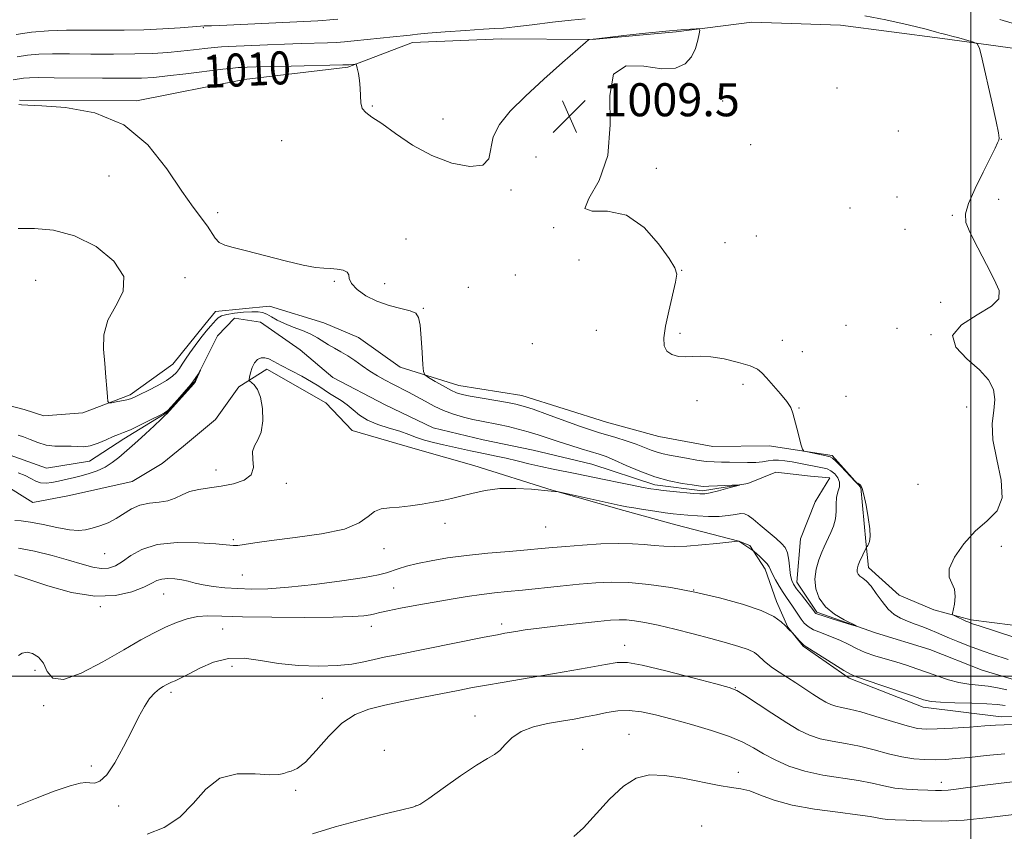
# Model space of a CAD drawing. Extents: x 2144800 to 2147700, y 319800 to 322700.
# Drawn here: x 2145770 to 2146008, y 321462 to 321659 of the extents above; entities that cross this region are included whole.
import ezdxf
from ezdxf.enums import TextEntityAlignment as Align

# ---------------------------------------------------------------- set-up
doc = ezdxf.new("R2010")
doc.units = 0
doc.header["$MEASUREMENT"] = 0
doc.linetypes.add('rvrstm', pattern=[117.1, 50, -3.9, 0.5, -3.9, 0.5, -3.9, 0.5, -3.9, 50])
for name, color, linetype, lineweight in [('DTM HARD BREAKLINE', 7, 'Continuous', 0), ('DTM SPOT ELEVATION', 2, 'Continuous', 13), ('GRID LINE', 7, 'Continuous', 0), ('INDEX CONTOUR', 41, 'Continuous', 13), ('INDEX CONTOUR LABEL', 244, 'Continuous', 0), ('INTERMEDIATE CONTOUR', 44, 'Continuous', 0), ('SPOT ELEVATION', 7, 'Continuous', 0), ('STREAM - RIVER SINGLE LINE', 142, 'rvrstm', 0)]:
    doc.layers.add(name, color=color, linetype=linetype, lineweight=lineweight)
doc.styles.add('Style-ITALICS', font='ITALICS.shx')

# ---------------------------------------------------------------- blocks, each defined once
blk = doc.blocks.new('SPOT')
at = {"layer": 'SPOT ELEVATION'}
for p, q in [((-3.91, -3.91), (3.82, 3.81)), ((-1.65, 3.77), (1.72, -3.93))]:
    blk.add_line(p, q, dxfattribs=at)

msp = doc.modelspace()

# ---------------------------------------------------------------- linework, layer by layer
at = {"layer": 'DTM HARD BREAKLINE'}
for points in [[(2145769.6, 321639.54, 1008.08), (2145797.9, 321639.45, 1008.18), (2145824.02, 321644.56, 1008.86), (2145849.13, 321647.57, 1009.8), (2145864.76, 321653.57, 1011.32), (2145886.23, 321654.42, 1011.11), (2145908.24, 321654.24, 1009.96), (2145928.65, 321656.12, 1009.8), (2145946.96, 321658.5, 1010.43), (2145968.45, 321657.78, 1010.96), (2145993.13, 321654.48, 1011.64), (2146013.61, 321651.65, 1012.48), (2146036.74, 321647.29, 1013), (2146061.49, 321639.28, 1013.84), (2146071.56, 321631.58, 1014.47), (2146084.3, 321621.29, 1014.63), (2146099.59, 321615.24, 1015.04), (2146109.56, 321614.34, 1015.41), (2146131.61, 321611.54, 1015.52), (2146149, 321604.99, 1015.46), (2146171.62, 321599.05, 1016.09), (2146188.26, 321594.34, 1017.73)], [(2146015.23, 321511.76, 1013.32), (2146000, 321513.63, 1012.27), (2145991.06, 321516.11, 1011.74), (2145982.62, 321519.65, 1011.69), (2145975.18, 321526.35, 1010.54), (2145974.56, 321532.63, 1009.86), (2145973.31, 321545.71, 1009.96), (2145966.38, 321553.46, 1010.22), (2145951.15, 321555.85, 1009.75), (2145937.52, 321555.64, 1009.33), (2145924.39, 321558.06, 1009.28), (2145911.76, 321561.54, 1009.18), (2145891.22, 321568.04, 1008.81), (2145875.99, 321570.42, 1008.76), (2145861.77, 321574.92, 1007.5), (2145851.7, 321582.1, 1007.34), (2145843.27, 321585.64, 1007.24), (2145830.1, 321589.63, 1007.18), (2145817.02, 321588.39, 1006.98), (2145814.45, 321585.2, 1006.77), (2145806.74, 321575.65, 1006.92), (2145796.37, 321568.16, 1006.29), (2145784.91, 321563.79, 1005.67), (2145775.49, 321563.12, 1005.04), (2145770.75, 321564.62, 1005.35), (2145759.17, 321567.59, 1004.83)], [(2146022.54, 321490.4, 1013.26), (2146007.35, 321490.16, 1013.47), (2145988.45, 321492.5, 1012.53), (2145970.52, 321499.56, 1012.27), (2145959.4, 321507.25, 1012.11), (2145955.66, 321511.91, 1011.95), (2145952.95, 321518.15, 1011.48), (2145950.21, 321525.97, 1010.48), (2145946.45, 321531.68, 1009.86), (2145943.82, 321532.69, 1010.01), (2145928.56, 321536.65, 1008.97), (2145915.93, 321540.12, 1008.39), (2145898.56, 321545.1, 1007.97), (2145879.6, 321551.09, 1007.55), (2145865.39, 321555.07, 1007.13), (2145850.13, 321559.55, 1006.92), (2145843.74, 321566.27, 1007.03), (2145829.47, 321574.43, 1006.71), (2145822.72, 321570.14, 1005.61), (2145817.08, 321562.19, 1005.72), (2145809.31, 321555.78, 1005.77), (2145804.14, 321551.51, 1005.09), (2145796.87, 321547.21, 1004.93), (2145781.72, 321543.83, 1004.72), (2145772.84, 321542.13, 1004.67), (2145765.43, 321546.73, 1004.88)]]:
    msp.add_polyline3d(points, dxfattribs=at)
at = {"layer": 'DTM SPOT ELEVATION'}
for p in [(2145814.1, 321657.18, 1013.86), (2145967.59, 321642.51, 1010.69), (2145939.92, 321639.37, 1010.31), (2145855.05, 321638.18, 1010.16), (2145872.19, 321635.01, 1010.89), (2145982.4, 321632.13, 1011.5), (2145833.07, 321629.8, 1009.06), (2146007.39, 321630.11, 1012.01), (2145946.67, 321628.8, 1010.92), (2145894.69, 321625.78, 1008.97), (2145923.79, 321623.06, 1010.42), (2145791.23, 321621.18, 1006.77), (2145888.61, 321617.85, 1009.73), (2145982.11, 321616.13, 1011.67), (2146006.74, 321615.58, 1012.24), (2145970.7, 321613.48, 1010.88), (2145817.6, 321612.3, 1008.49), (2145995.49, 321611.67, 1011.93), (2145898.93, 321608.67, 1009.95), (2145984.08, 321608.3, 1011.56), (2145863.18, 321605.94, 1008.33), (2145948.07, 321606.64, 1010.57), (2145940.42, 321605.06, 1010.35), (2145905.08, 321600.86, 1009.21), (2145929.98, 321598.38, 1010.04), (2145773.47, 321595.94, 1005.19), (2145809.64, 321596.58, 1006.32), (2145889.65, 321597.19, 1009.09), (2145845.82, 321595.71, 1007.89), (2145858, 321595.13, 1008.39), (2145878.3, 321594.19, 1008.11), (2145867.37, 321589.14, 1008.08), (2145992.72, 321590.56, 1011.38), (2145969.75, 321585.04, 1010.68), (2145982.07, 321584.29, 1011.24), (2145909.31, 321583.85, 1009.03), (2145929.54, 321583.09, 1010.25), (2145990.35, 321582.8, 1012), (2145893.8, 321580.57, 1009.14), (2145954.32, 321581.37, 1010.58), (2145959.15, 321578.66, 1010.8), (2145944.82, 321570.69, 1009.62), (2145969.79, 321567.81, 1011.02), (2145933.63, 321566.73, 1009.58), (2145958.4, 321564.96, 1010.06), (2145998.98, 321565.27, 1011.9), (2145817.17, 321549.95, 1005.43), (2145834.19, 321546.76, 1006.34), (2145987.18, 321546.52, 1011.06), (2145872.63, 321537.01, 1008.36), (2145897.05, 321536.17, 1008.92), (2145821.39, 321533.1, 1007.74), (2145790.24, 321529.72, 1006.92), (2145857.88, 321530.95, 1008.58), (2146007.34, 321531.51, 1012.45), (2145823.53, 321524.52, 1008.98), (2145804.53, 321519.94, 1010.86), (2145860.19, 321521.38, 1011), (2145932.84, 321520.88, 1011.99), (2145789.13, 321516.89, 1010.13), (2145886.38, 321512.64, 1013.6), (2145818.82, 321511.47, 1012.84), (2145854.78, 321512.09, 1012.6), (2145916.14, 321507.5, 1015.36), (2145773.31, 321501.41, 1012.39), (2145821.06, 321502.37, 1014.74), (2145806.25, 321496.07, 1014.35), (2145942.98, 321497.27, 1015.94), (2145842.91, 321494.68, 1015.05), (2145775.45, 321492.9, 1012.26), (2145879.87, 321490.35, 1017.21), (2145917.19, 321485.91, 1019.15), (2145857.94, 321482.03, 1017.92), (2145906, 321482.27, 1019.3), (2145786.95, 321478.22, 1013.59), (2145943.65, 321476.76, 1019.47), (2145836.46, 321472.34, 1016.24), (2145992.82, 321474.26, 1017.47), (2145793.59, 321468.59, 1014.45), (2145865.6, 321468.67, 1017.96), (2145934.8, 321463.75, 1021.23)]:
    msp.add_point(p, dxfattribs=at)
at = {"layer": 'GRID LINE', "flags": 128}
for points in [[(2146000, 322500), (2146000, 320000)], [(2145000, 321500), (2147500, 321500)]]:
    msp.add_lwpolyline(points, dxfattribs=at)
at = {"layer": 'INDEX CONTOUR', "flags": 128}
for points, elevation in [([(2145768.064, 321644.54), (2145770.548, 321644.892), (2145771.991, 321645), (2145774.228, 321645.037), (2145777.943, 321645.017), (2145789.723, 321644.898), (2145795.281, 321644.875), (2145799.153, 321644.929), (2145802.127, 321645.107), (2145805.432, 321645.454), (2145809.898, 321645.981), (2145818.82, 321647.058), (2145821.258, 321647.337), (2145822.533, 321647.452), (2145823.441, 321647.502), (2145824.722, 321647.559), (2145826.89, 321647.638), (2145830.4, 321647.736), (2145835.406, 321647.847), (2145847.894, 321648.096), (2145848.977, 321648.13), (2145849.417, 321648.165), (2145850.844, 321648.321), (2145851.093, 321648.311), (2145851.235, 321648.061), (2145851.392, 321647.358), (2145851.647, 321646.065), (2145851.927, 321644.349), (2145852.119, 321642.456), (2145852.169, 321640.61), (2145852.251, 321638.95), (2145852.599, 321637.593), (2145853.434, 321636.56), (2145854.949, 321635.48), (2145857.326, 321633.885), (2145860.672, 321631.484), (2145864.803, 321628.7), (2145869.464, 321626.137), (2145874.311, 321624.323), (2145878.676, 321623.501), (2145881.805, 321623.836), (2145883.244, 321625.396), (2145884.314, 321630.723), (2145885.843, 321633.709), (2145888.452, 321636.909), (2145892.094, 321640.539), (2145896.57, 321644.658), (2145901.078, 321648.663), (2145906.646, 321653.522), (2145907.405, 321654.16), (2145907.593, 321654.262), (2145909.332, 321654.473), (2145915.971, 321655.237), (2145921.197, 321655.816), (2145926.118, 321656.323), (2145929.734, 321656.636), (2145932.082, 321656.785), (2145933.464, 321656.842), (2145934.158, 321656.82), (2145934.357, 321656.513), (2145934.231, 321655.655), (2145933.901, 321654.092), (2145933.297, 321652.107), (2145932.304, 321650.089), (2145930.776, 321648.408), (2145928.482, 321647.343), (2145925.165, 321647.15), (2145920.828, 321647.774), (2145916.5, 321647.9), (2145913.469, 321645.903), (2145912.543, 321640.722), (2145912.616, 321633.559), (2145912.102, 321626.187), (2145909.982, 321620.107), (2145907.507, 321615.765), (2145906.493, 321613.334), (2145908.246, 321612.71), (2145912.028, 321612.666), (2145916.59, 321611.686), (2145920.846, 321608.749), (2145924.377, 321604.78), (2145926.93, 321601.194), (2145928.332, 321598.979), (2145928.761, 321597.45), (2145928.47, 321595.494), (2145926.81, 321588.476), (2145926.021, 321584.807), (2145925.612, 321582.004), (2145925.693, 321580.047), (2145926.334, 321578.742), (2145927.553, 321577.916), (2145929.151, 321577.479), (2145930.876, 321577.361), (2145932.574, 321577.464), (2145934.501, 321577.57), (2145937.01, 321577.429), (2145940.271, 321576.877), (2145943.708, 321576.053), (2145946.56, 321575.183), (2145948.305, 321574.406), (2145949.384, 321573.531), (2145950.478, 321572.281), (2145953.886, 321568.456), (2145955.437, 321566.57), (2145956.38, 321565.101), (2145956.895, 321563.776), (2145957.823, 321560.077), (2145958.875, 321556.015), (2145959.182, 321554.996), (2145959.575, 321554.563), (2145960.39, 321554.346), (2145964.99, 321553.407), (2145965.883, 321553.195), (2145966.498, 321552.855), (2145967.287, 321552.106), (2145968.555, 321550.792), (2145971.958, 321547.208), (2145972.254, 321546.923), (2145972.399, 321546.843), (2145972.599, 321546.762), (2145972.857, 321546.639), (2145973.128, 321546.47), (2145973.385, 321546.188), (2145973.678, 321545.477), (2145974.078, 321543.959), (2145974.613, 321541.437), (2145975.151, 321538.452), (2145975.52, 321535.73), (2145975.598, 321533.832), (2145975.461, 321532.677), (2145975.238, 321532.023), (2145975.035, 321531.653), (2145974.877, 321531.466), (2145974.7, 321531.327), (2145974.6, 321531.14), (2145973.054, 321527.733), (2145972.713, 321526.92), (2145972.504, 321526.29), (2145972.422, 321525.754), (2145972.472, 321525.242), (2145972.691, 321524.741), (2145973.123, 321524.252), (2145973.801, 321523.74), (2145974.71, 321523.011), (2145975.82, 321521.833), (2145977.096, 321520.085), (2145978.49, 321518.089), (2145979.939, 321516.281), (2145981.409, 321514.984), (2145982.948, 321514.088), (2145984.624, 321513.372), (2145986.469, 321512.659), (2145988.357, 321511.943), (2145990.125, 321511.258), (2145991.675, 321510.621), (2145994.848, 321509.261), (2145996.858, 321508.421), (2145999.059, 321507.531), (2146001.234, 321506.69), (2146003.225, 321505.971), (2146005.111, 321505.33), (2146009.064, 321504.044)], 1010), ([(2146008.685, 321496.694), (2146006.47, 321497.178), (2146004.17, 321497.595), (2146001.848, 321497.86), (2145999.493, 321498.097), (2145997.077, 321498.479), (2145994.58, 321499.134), (2145992.032, 321499.989), (2145989.469, 321500.922), (2145986.921, 321501.829), (2145984.378, 321502.682), (2145981.817, 321503.469), (2145979.243, 321504.197), (2145976.737, 321504.93), (2145974.404, 321505.753), (2145972.299, 321506.717), (2145970.296, 321507.753), (2145968.225, 321508.762), (2145965.986, 321509.67), (2145963.789, 321510.493), (2145961.921, 321511.274), (2145960.586, 321512.055), (2145959.66, 321512.879), (2145958.935, 321513.79), (2145958.24, 321514.814), (2145956.837, 321516.963), (2145955.362, 321519.045), (2145954.511, 321520.302), (2145953.563, 321521.819), (2145952.646, 321523.397), (2145951.926, 321524.771), (2145951.156, 321526.504), (2145950.649, 321527.247), (2145949.799, 321528.146), (2145948.807, 321529.069), (2145947.476, 321530.232), (2145947.161, 321530.479), (2145943.783, 321532.721), (2145943.695, 321532.726), (2145943.595, 321532.719), (2145938.492, 321532.181), (2145934.839, 321531.832), (2145931.207, 321531.555), (2145928.19, 321531.442), (2145925.664, 321531.485), (2145923.328, 321531.653), (2145920.888, 321531.899), (2145918.072, 321532.12), (2145914.61, 321532.203), (2145910.393, 321532.068), (2145905.94, 321531.785), (2145901.929, 321531.462), (2145898.786, 321531.18), (2145895.946, 321530.915), (2145892.589, 321530.616), (2145888.146, 321530.247), (2145883.022, 321529.795), (2145877.871, 321529.262), (2145873.24, 321528.654), (2145869.262, 321527.995), (2145865.963, 321527.32), (2145863.347, 321526.657), (2145861.322, 321526.036), (2145858.442, 321525.017), (2145856.535, 321524.533), (2145853.118, 321523.917), (2145847.638, 321523.109), (2145841.06, 321522.258), (2145834.735, 321521.572), (2145829.702, 321521.205), (2145825.773, 321521.119), (2145822.45, 321521.223), (2145819.344, 321521.441), (2145816.497, 321521.748), (2145814.058, 321522.13), (2145812.111, 321522.567), (2145810.472, 321523.002), (2145808.892, 321523.367), (2145807.196, 321523.604), (2145805.513, 321523.672), (2145804.044, 321523.537), (2145802.872, 321523.165), (2145801.598, 321522.528), (2145799.706, 321521.601), (2145796.778, 321520.452), (2145792.796, 321519.529), (2145787.844, 321519.375), (2145782.139, 321520.33), (2145776.437, 321521.935), (2145771.628, 321523.53), (2145768.374, 321524.592)], 1010), ([(2146010.432, 321466.529), (2146004.46, 321465.738), (2145998.382, 321465.14), (2145992.82, 321464.912), (2145988.064, 321464.953), (2145984.316, 321465.094), (2145981.685, 321465.202), (2145979.903, 321465.298), (2145978.608, 321465.437), (2145975.581, 321466.005), (2145972.508, 321466.455), (2145967.759, 321467.033), (2145962.129, 321467.786), (2145956.702, 321468.773), (2145952.344, 321469.993), (2145949.01, 321471.227), (2145946.428, 321472.198), (2145944.273, 321472.738), (2145941.999, 321473.073), (2145939.005, 321473.539), (2145930.273, 321475.28), (2145925.829, 321475.969), (2145922.146, 321476.078), (2145918.974, 321475.311), (2145915.866, 321473.384), (2145912.511, 321470.215), (2145906.168, 321463.292), (2145903.855, 321461.19)], 1020)]:
    msp.add_lwpolyline(points, dxfattribs=dict(at, elevation=elevation))
at = {"layer": 'INTERMEDIATE CONTOUR', "flags": 128}
for points, elevation in [([(2145768.776, 321655.484), (2145772.523, 321656.041), (2145776.608, 321656.38), (2145780.963, 321656.528), (2145785.51, 321656.56), (2145790.182, 321656.548), (2145794.923, 321656.557), (2145799.681, 321656.65), (2145804.331, 321656.865), (2145808.46, 321657.135), (2145813.388, 321657.503), (2145814.326, 321657.554), (2145816.081, 321657.601), (2145818.065, 321657.676), (2145821.513, 321657.829), (2145841.796, 321658.805), (2145843.072, 321658.884), (2145844.73, 321659.006), (2145846.667, 321659.163)], 1014), ([(2145769.025, 321650.102), (2145771.535, 321650.466), (2145774.299, 321650.69), (2145777.595, 321650.783), (2145781.727, 321650.789), (2145786.827, 321650.754), (2145792.34, 321650.728), (2145797.537, 321650.767), (2145801.865, 321650.907), (2145805.472, 321651.136), (2145808.679, 321651.429), (2145811.721, 321651.754), (2145814.485, 321652.066), (2145816.767, 321652.313), (2145818.506, 321652.465), (2145820.185, 321652.561), (2145829.614, 321652.995), (2145833.796, 321653.16), (2145837.781, 321653.286), (2145844.205, 321653.463), (2145846.372, 321653.558), (2145848.302, 321653.7), (2145850.612, 321653.927), (2145860.088, 321654.935), (2145863.415, 321655.248), (2145864.175, 321655.331), (2145864.803, 321655.43), (2145865.985, 321655.582), (2145868.477, 321655.814), (2145872.689, 321656.137), (2145877.626, 321656.479), (2145881.945, 321656.751), (2145884.738, 321656.901), (2145886.843, 321657.039), (2145889.541, 321657.315), (2145893.711, 321657.823), (2145898.635, 321658.436), (2145903.199, 321658.971), (2145906.548, 321659.299)], 1012), ([(2145974.284, 321660.036), (2145979.424, 321659.017), (2145984.771, 321657.809), (2145989.151, 321656.745), (2145991.706, 321656.081), (2145992.839, 321655.753), (2145993.267, 321655.613), (2145994.246, 321655.395), (2145995.36, 321655.119), (2145997.085, 321654.647), (2146000.631, 321653.635), (2146001.561, 321653.237), (2146002.113, 321652.17), (2146002.757, 321649.517), (2146005.08, 321639.21), (2146006.138, 321634.415), (2146006.707, 321631.632), (2146006.86, 321630.406), (2146006.751, 321629.862), (2146006.48, 321629.203), (2146005.89, 321627.938), (2146004.757, 321625.654), (2146002.991, 321622.158), (2146001.027, 321618.154), (2145999.431, 321614.567), (2145998.67, 321612.019), (2145998.817, 321609.925), (2145999.847, 321607.395), (2146001.649, 321603.832), (2146003.77, 321599.791), (2146005.671, 321596.122), (2146006.828, 321593.442), (2146006.764, 321591.456), (2146005.017, 321589.634), (2146001.513, 321587.547), (2145997.741, 321585.16), (2145995.575, 321582.533), (2145996.321, 321579.743), (2145999.004, 321576.933), (2146002.077, 321574.259), (2146004.278, 321571.823), (2146005.475, 321569.495), (2146005.823, 321567.088), (2146005.546, 321564.408), (2146005.169, 321561.217), (2146005.29, 321557.27), (2146006.245, 321552.498), (2146007.334, 321547.541), (2146007.596, 321543.217), (2146006.337, 321540.083), (2146003.936, 321537.649), (2146001.039, 321535.167), (2145998.253, 321532.109), (2145996.029, 321528.854), (2145994.775, 321526.012), (2145994.72, 321524.001), (2145995.368, 321522.515), (2145996.039, 321521.063), (2145996.216, 321519.302), (2145996.012, 321517.492), (2145995.547, 321515.221), (2145995.646, 321514.849), (2145996.09, 321514.601), (2145998.816, 321513.37), (2145999.525, 321513.065), (2146000.413, 321512.737), (2146001.99, 321512.206), (2146010.366, 321509.475)], 1012), ([(2146007.002, 321659.102), (2146009.984, 321658.215)], 1014), ([(2145769.457, 321638.528), (2145770.036, 321638.417), (2145771.595, 321638.334), (2145775.005, 321638.19), (2145780.758, 321637.788), (2145787.844, 321636.507), (2145794.867, 321633.621), (2145800.703, 321628.752), (2145805.299, 321622.93), (2145808.867, 321617.531), (2145811.606, 321613.615), (2145815.118, 321609.062), (2145817.011, 321606.128), (2145817.954, 321605.123), (2145819.277, 321604.446), (2145821.341, 321603.867), (2145824.527, 321603.096), (2145833.895, 321600.673), (2145838.247, 321599.624), (2145841.27, 321599.059), (2145843.285, 321598.853), (2145844.882, 321598.78), (2145846.5, 321598.647), (2145847.968, 321598.378), (2145848.96, 321597.928), (2145849.305, 321597.256), (2145849.444, 321596.336), (2145849.97, 321595.148), (2145851.34, 321593.71), (2145853.469, 321592.205), (2145856.136, 321590.854), (2145859.084, 321589.825), (2145861.907, 321589.072), (2145864.16, 321588.497), (2145865.533, 321587.935), (2145866.229, 321586.949), (2145866.581, 321585.038), (2145866.859, 321581.95), (2145867.1, 321578.43), (2145867.277, 321575.475), (2145867.419, 321573.8), (2145867.779, 321573.001), (2145868.665, 321572.39), (2145870.255, 321571.45), (2145872.2, 321570.325), (2145874.023, 321569.321), (2145875.421, 321568.666), (2145876.801, 321568.245), (2145878.751, 321567.857), (2145881.627, 321567.353), (2145887.787, 321566.302), (2145889.817, 321565.919), (2145891.582, 321565.458), (2145893.948, 321564.67), (2145897.487, 321563.407), (2145905.248, 321560.605), (2145907.864, 321559.696), (2145909.792, 321559.072), (2145913.991, 321557.811), (2145916.535, 321557.021), (2145918.94, 321556.212), (2145920.926, 321555.454), (2145922.564, 321554.792), (2145924.015, 321554.26), (2145925.438, 321553.873), (2145927.002, 321553.56), (2145931.158, 321552.808), (2145933.606, 321552.384), (2145935.913, 321552.064), (2145937.863, 321551.924), (2145939.636, 321551.897), (2145941.511, 321551.884), (2145945.91, 321551.754), (2145947.947, 321551.777), (2145949.566, 321551.939), (2145950.89, 321552.159), (2145952.123, 321552.324), (2145953.446, 321552.342), (2145954.952, 321552.208), (2145956.71, 321551.944), (2145958.733, 321551.579), (2145964.066, 321550.535), (2145965.163, 321550.228), (2145966.117, 321549.757), (2145967.047, 321549.021), (2145967.814, 321548.076), (2145968.22, 321547.019), (2145968.148, 321545.916), (2145967.804, 321544.711), (2145967.476, 321543.321), (2145967.367, 321541.695), (2145967.34, 321539.917), (2145967.174, 321538.106), (2145966.713, 321536.375), (2145966.071, 321534.811), (2145964.914, 321532.433), (2145964.447, 321531.39), (2145963.896, 321530.054), (2145963.196, 321528.203), (2145962.544, 321525.963), (2145962.208, 321523.549), (2145962.417, 321521.153), (2145963.263, 321518.88), (2145964.804, 321516.822), (2145966.988, 321515.059), (2145969.337, 321513.658), (2145972.266, 321512.185), (2145972.216, 321512.13), (2145971.068, 321512.471), (2145966.369, 321513.918), (2145964.19, 321514.605), (2145962.942, 321515.024), (2145962.439, 321515.231), (2145962.309, 321515.34), (2145961.934, 321515.85), (2145958.938, 321519.714), (2145957.79, 321521.217), (2145957.03, 321522.3), (2145956.596, 321523.233), (2145956.345, 321524.425), (2145955.915, 321528.1), (2145955.573, 321529.868), (2145955.036, 321531.156), (2145954.173, 321532.201), (2145952.846, 321533.379), (2145948.999, 321536.631), (2145947.25, 321538.074), (2145946.06, 321538.98), (2145945.188, 321539.39), (2145944.259, 321539.429), (2145942.959, 321539.229), (2145941.221, 321538.944), (2145939.037, 321538.736), (2145936.464, 321538.723), (2145933.808, 321538.852), (2145931.437, 321539.032), (2145929.582, 321539.195), (2145927.915, 321539.374), (2145925.965, 321539.631), (2145923.435, 321539.999), (2145920.709, 321540.414), (2145918.342, 321540.787), (2145916.662, 321541.069), (2145915.096, 321541.375), (2145912.845, 321541.86), (2145899.831, 321544.727), (2145899.586, 321544.757), (2145899.234, 321544.781), (2145898.347, 321544.858), (2145893.554, 321545.313), (2145889.828, 321545.528), (2145885.928, 321545.474), (2145882.334, 321545.015), (2145879.168, 321544.311), (2145876.459, 321543.593), (2145874.178, 321543.036), (2145872.059, 321542.596), (2145869.776, 321542.175), (2145867.108, 321541.707), (2145864.259, 321541.26), (2145861.537, 321540.938), (2145859.188, 321540.775), (2145857.213, 321540.532), (2145855.553, 321539.902), (2145854.015, 321538.69), (2145851.873, 321537.151), (2145848.274, 321535.649), (2145842.746, 321534.472), (2145836.364, 321533.593), (2145830.589, 321532.908), (2145826.547, 321532.337), (2145824.024, 321531.905), (2145822.471, 321531.664), (2145821.301, 321531.645), (2145817.103, 321532.068), (2145812.825, 321532.341), (2145807.728, 321532.378), (2145802.914, 321531.902), (2145799.24, 321530.749), (2145796.578, 321529.231), (2145794.555, 321527.775), (2145792.828, 321526.738), (2145791.173, 321526.18), (2145789.4, 321526.092), (2145787.316, 321526.449), (2145784.733, 321527.165), (2145781.463, 321528.138), (2145777.454, 321529.247), (2145773.193, 321530.278), (2145769.302, 321530.996)], 1008), ([(2145769.249, 321608.478), (2145773.221, 321608.474), (2145777.855, 321608.055), (2145782.94, 321606.706), (2145788.123, 321604.09), (2145792.461, 321600.603), (2145794.869, 321596.819), (2145794.677, 321593.198), (2145792.904, 321589.726), (2145790.987, 321586.274), (2145790.047, 321582.749), (2145789.947, 321579.208), (2145790.231, 321575.749), (2145790.524, 321572.497), (2145790.748, 321569.711), (2145790.897, 321567.677), (2145791.008, 321566.584), (2145791.262, 321566.217), (2145791.876, 321566.261), (2145792.976, 321566.45), (2145794.313, 321566.694), (2145795.553, 321566.953), (2145796.483, 321567.217), (2145797.401, 321567.603), (2145798.732, 321568.257), (2145800.742, 321569.263), (2145803.06, 321570.471), (2145805.16, 321571.663), (2145806.641, 321572.684), (2145807.619, 321573.598), (2145808.335, 321574.528), (2145809.013, 321575.586), (2145809.795, 321576.848), (2145810.804, 321578.374), (2145812.104, 321580.174), (2145813.519, 321582.024), (2145814.812, 321583.645), (2145815.804, 321584.831), (2145816.543, 321585.659), (2145817.131, 321586.279), (2145817.702, 321586.817), (2145818.49, 321587.288), (2145819.761, 321587.683), (2145821.659, 321587.993), (2145823.845, 321588.207), (2145825.856, 321588.311), (2145827.351, 321588.29), (2145828.472, 321588.105), (2145829.481, 321587.712), (2145830.614, 321587.092), (2145831.999, 321586.311), (2145833.733, 321585.462), (2145835.847, 321584.613), (2145838.091, 321583.768), (2145840.145, 321582.91), (2145841.782, 321582.029), (2145844.441, 321580.287), (2145845.874, 321579.463), (2145847.443, 321578.604), (2145849.102, 321577.622), (2145850.817, 321576.463), (2145852.583, 321575.201), (2145854.401, 321573.951), (2145856.266, 321572.797), (2145858.156, 321571.737), (2145860.04, 321570.745), (2145863.781, 321568.821), (2145865.732, 321567.775), (2145867.799, 321566.625), (2145869.988, 321565.455), (2145872.296, 321564.377), (2145874.7, 321563.483), (2145877.101, 321562.769), (2145879.383, 321562.209), (2145881.475, 321561.767), (2145885.607, 321560.97), (2145887.927, 321560.479), (2145890.373, 321559.902), (2145892.814, 321559.244), (2145895.166, 321558.513), (2145900.081, 321556.861), (2145902.871, 321555.969), (2145905.648, 321555.113), (2145909.941, 321553.809), (2145911.639, 321553.213), (2145913.691, 321552.357), (2145916.482, 321551.096), (2145919.833, 321549.649), (2145923.428, 321548.322), (2145926.948, 321547.357), (2145930.074, 321546.726), (2145932.483, 321546.338), (2145934.016, 321546.11), (2145935.158, 321546.011), (2145936.554, 321546.02), (2145938.637, 321546.112), (2145943.964, 321546.412), (2145943.982, 321546.332), (2145943.002, 321546.053), (2145941.139, 321545.548), (2145938.9, 321544.957), (2145936.895, 321544.462), (2145935.525, 321544.206), (2145934.383, 321544.17), (2145932.854, 321544.294), (2145927.861, 321544.782), (2145925.488, 321545.026), (2145923.841, 321545.215), (2145922.46, 321545.424), (2145920.664, 321545.755), (2145917.981, 321546.276), (2145914.773, 321546.911), (2145911.611, 321547.55), (2145904.183, 321549.097), (2145898.795, 321550.162), (2145895.882, 321550.782), (2145892.944, 321551.469), (2145890.088, 321552.165), (2145887.422, 321552.801), (2145885.026, 321553.323), (2145880.794, 321554.174), (2145878.787, 321554.595), (2145872.232, 321556.039), (2145869.87, 321556.603), (2145867.67, 321557.217), (2145865.735, 321557.883), (2145863.845, 321558.596), (2145861.7, 321559.346), (2145859.117, 321560.133), (2145856.379, 321561.011), (2145853.888, 321562.044), (2145851.934, 321563.259), (2145850.376, 321564.549), (2145848.964, 321565.766), (2145847.506, 321566.805), (2145844.682, 321568.524), (2145842.109, 321570.271), (2145840.331, 321571.362), (2145837.937, 321572.667), (2145832.928, 321575.28), (2145831.202, 321576.234), (2145829.99, 321576.865), (2145829.027, 321577.171), (2145828.107, 321577.145), (2145827.243, 321576.757), (2145826.503, 321575.969), (2145825.94, 321574.806), (2145825.546, 321573.536), (2145825.297, 321572.488), (2145825.188, 321571.89), (2145825.287, 321571.564), (2145826.388, 321570.618), (2145827.238, 321569.486), (2145827.989, 321567.603), (2145828.435, 321564.887), (2145828.494, 321561.848), (2145828.115, 321559.149), (2145827.327, 321557.255), (2145826.476, 321555.847), (2145825.984, 321554.415), (2145826.087, 321552.591), (2145826.242, 321550.598), (2145825.724, 321548.804), (2145824.009, 321547.494), (2145821.413, 321546.62), (2145818.456, 321546.052), (2145815.595, 321545.651), (2145813, 321545.263), (2145810.779, 321544.73), (2145808.965, 321543.959), (2145807.317, 321543.125), (2145805.524, 321542.471), (2145803.371, 321542.145), (2145801.028, 321541.918), (2145798.753, 321541.467), (2145796.741, 321540.565), (2145793.025, 321538.189), (2145791.032, 321537.199), (2145789.028, 321536.43), (2145787.19, 321535.847), (2145785.591, 321535.437), (2145783.897, 321535.278), (2145781.668, 321535.468), (2145778.649, 321536.043), (2145775.299, 321536.774), (2145772.262, 321537.37), (2145770.018, 321537.634), (2145768.416, 321537.744)], 1006), ([(2145769.294, 321558.426), (2145770.548, 321558.026), (2145772.128, 321557.359), (2145773.982, 321556.602), (2145776.024, 321556.012), (2145778.156, 321555.768), (2145780.233, 321555.748), (2145782.102, 321555.754), (2145783.674, 321555.656), (2145785.132, 321555.608), (2145786.725, 321555.83), (2145788.609, 321556.463), (2145790.565, 321557.305), (2145792.28, 321558.076), (2145793.573, 321558.59), (2145794.793, 321559.043), (2145796.425, 321559.728), (2145798.761, 321560.831), (2145801.329, 321562.098), (2145803.465, 321563.173), (2145804.718, 321563.829), (2145805.48, 321564.387), (2145806.353, 321565.297), (2145807.77, 321566.866), (2145809.477, 321568.807), (2145811.048, 321570.689), (2145812.151, 321572.157), (2145812.821, 321573.19), (2145813.366, 321574.166), (2145813.38, 321574.162), (2145812.402, 321571.808), (2145812.187, 321571.375), (2145811.815, 321570.888), (2145811.009, 321569.979), (2145805.26, 321563.613), (2145804.873, 321563.219), (2145803.902, 321562.286), (2145802.188, 321560.676), (2145800.122, 321558.757), (2145798.229, 321557.022), (2145796.889, 321555.827), (2145793.62, 321553.034), (2145792.06, 321551.818), (2145790.3, 321550.681), (2145788.413, 321549.786), (2145786.461, 321549.1), (2145784.502, 321548.552), (2145782.588, 321548.077), (2145780.754, 321547.654), (2145779.031, 321547.271), (2145777.444, 321546.94), (2145776.001, 321546.758), (2145774.706, 321546.846), (2145773.533, 321547.277), (2145772.34, 321547.935), (2145770.954, 321548.656), (2145769.262, 321549.306)], 1004), ([(2146008.282, 321492.926), (2146006.402, 321493.141), (2146003.875, 321493.338), (2146000.221, 321493.483), (2145996.143, 321493.598), (2145992.634, 321493.721), (2145990.345, 321493.912), (2145988.538, 321494.325), (2145986.13, 321495.134), (2145978.154, 321497.877), (2145972.278, 321499.883), (2145970.843, 321500.494), (2145969.247, 321501.407), (2145966.814, 321502.919), (2145960.26, 321507.054), (2145959.57, 321507.518), (2145959.107, 321507.939), (2145958.502, 321508.581), (2145956.78, 321510.498), (2145955.818, 321511.444), (2145955.103, 321512.179), (2145954.051, 321513.197), (2145952.257, 321514.459), (2145949.24, 321515.905), (2145944.714, 321517.463), (2145939.139, 321519.004), (2145933.165, 321520.384), (2145927.36, 321521.48), (2145921.977, 321522.258), (2145917.188, 321522.7), (2145913.054, 321522.808), (2145909.198, 321522.645), (2145905.131, 321522.29), (2145900.535, 321521.824), (2145891.412, 321520.88), (2145887.797, 321520.532), (2145884.647, 321520.217), (2145881.503, 321519.838), (2145877.998, 321519.319), (2145874.135, 321518.678), (2145870.007, 321517.955), (2145865.776, 321517.196), (2145861.871, 321516.474), (2145858.791, 321515.87), (2145856.849, 321515.438), (2145855.637, 321515.135), (2145854.563, 321514.892), (2145853.012, 321514.655), (2145850.265, 321514.446), (2145845.582, 321514.303), (2145838.631, 321514.252), (2145830.734, 321514.292), (2145823.623, 321514.409), (2145818.598, 321514.568), (2145815.231, 321514.634), (2145812.662, 321514.451), (2145810.169, 321513.899), (2145807.608, 321513.017), (2145804.974, 321511.883), (2145802.196, 321510.528), (2145798.95, 321508.784), (2145794.846, 321506.438), (2145789.744, 321503.48), (2145784.497, 321500.72), (2145780.206, 321499.176), (2145777.65, 321499.536), (2145776.317, 321501.174), (2145775.377, 321503.137), (2145774.172, 321504.632), (2145772.767, 321505.524), (2145771.402, 321505.838), (2145770.265, 321505.625), (2145769.335, 321505.023)], 1012), ([(2146010.443, 321488.31), (2146008.041, 321488.269), (2146005.963, 321488.148), (2146003.355, 321487.953), (2145999.663, 321487.703), (2145995.511, 321487.448), (2145991.817, 321487.248), (2145989.2, 321487.179), (2145987.073, 321487.369), (2145984.547, 321487.961), (2145981.018, 321489.014), (2145977.01, 321490.263), (2145973.33, 321491.36), (2145970.597, 321492.049), (2145968.685, 321492.443), (2145967.277, 321492.747), (2145966.078, 321493.145), (2145964.873, 321493.728), (2145963.464, 321494.563), (2145961.713, 321495.687), (2145957.586, 321498.388), (2145953.582, 321500.952), (2145951.98, 321502.028), (2145950.784, 321502.924), (2145949.904, 321503.685), (2145948.505, 321505.041), (2145947.558, 321505.724), (2145946.069, 321506.444), (2145943.805, 321507.227), (2145940.773, 321508.105), (2145937.033, 321509.119), (2145932.725, 321510.267), (2145928.296, 321511.413), (2145924.269, 321512.388), (2145921.048, 321513.062), (2145918.547, 321513.461), (2145916.564, 321513.652), (2145914.814, 321513.687), (2145912.716, 321513.563), (2145909.613, 321513.259), (2145905.131, 321512.779), (2145900.043, 321512.21), (2145895.407, 321511.658), (2145892.039, 321511.21), (2145889.799, 321510.868), (2145887.089, 321510.4), (2145885.333, 321510.072), (2145882.132, 321509.446), (2145860.946, 321505.214), (2145857.935, 321504.6), (2145855.474, 321504.057), (2145852.978, 321503.48), (2145850.09, 321502.942), (2145846.511, 321502.567), (2145842.078, 321502.457), (2145837.18, 321502.636), (2145832.34, 321503.114), (2145827.967, 321503.819), (2145823.991, 321504.375), (2145820.23, 321504.326), (2145816.574, 321503.383), (2145813.232, 321501.924), (2145810.487, 321500.489), (2145808.538, 321499.503), (2145807.246, 321498.912), (2145806.384, 321498.549), (2145805.737, 321498.257), (2145805.134, 321497.944), (2145804.415, 321497.532), (2145803.461, 321496.932), (2145802.324, 321496.014), (2145801.093, 321494.634), (2145799.827, 321492.667), (2145798.432, 321490.057), (2145796.775, 321486.761), (2145794.794, 321482.878), (2145792.681, 321479.061), (2145790.696, 321476.099), (2145789.043, 321474.557), (2145787.715, 321474.105), (2145786.642, 321474.181), (2145785.67, 321474.28), (2145784.275, 321474.112), (2145781.841, 321473.439), (2145778.008, 321472.118), (2145773.436, 321470.392), (2145769.043, 321468.6)], 1014), ([(2146008.243, 321481.238), (2146003.741, 321480.776), (2145999.645, 321480.341), (2145996.38, 321480.039), (2145993.734, 321479.864), (2145991.338, 321479.786), (2145988.87, 321479.795), (2145986.205, 321479.977), (2145983.265, 321480.437), (2145980.013, 321481.228), (2145976.56, 321482.177), (2145973.056, 321483.058), (2145969.643, 321483.714), (2145966.433, 321484.258), (2145963.528, 321484.871), (2145960.946, 321485.727), (2145958.367, 321486.97), (2145955.384, 321488.735), (2145951.784, 321491.043), (2145945.177, 321495.415), (2145943.315, 321496.562), (2145941.475, 321497.285), (2145938.217, 321498.168), (2145932.653, 321499.607), (2145926.088, 321501.272), (2145920.377, 321502.646), (2145916.801, 321503.326), (2145914.361, 321503.355), (2145911.488, 321502.886), (2145907.031, 321502.075), (2145901.506, 321501.091), (2145895.852, 321500.106), (2145886.482, 321498.521), (2145882.689, 321497.866), (2145879.271, 321497.237), (2145875.85, 321496.576), (2145867.455, 321494.932), (2145862.621, 321493.968), (2145858.061, 321493.011), (2145854.194, 321492.053), (2145850.844, 321490.737), (2145847.683, 321488.616), (2145844.49, 321485.474), (2145841.442, 321482.014), (2145838.821, 321479.17), (2145836.835, 321477.621), (2145835.408, 321477.028), (2145834.395, 321476.796), (2145833.567, 321476.472), (2145832.374, 321476.16), (2145830.187, 321476.103), (2145826.627, 321476.375), (2145822.316, 321476.364), (2145818.126, 321475.284), (2145814.689, 321472.651), (2145811.656, 321469.162), (2145808.442, 321465.818), (2145804.623, 321463.391), (2145800.471, 321461.745)], 1016), ([(2146012.166, 321474.647), (2146007.309, 321474.081), (2146002.714, 321473.506), (2145996.44, 321472.658), (2145994.463, 321472.425), (2145992.908, 321472.325), (2145991.412, 321472.323), (2145989.589, 321472.372), (2145987.172, 321472.448), (2145984.38, 321472.607), (2145981.545, 321472.924), (2145978.877, 321473.444), (2145976.093, 321474.09), (2145972.782, 321474.757), (2145964.182, 321476.074), (2145959.779, 321476.995), (2145955.907, 321478.248), (2145952.599, 321479.716), (2145949.792, 321481.23), (2145947.34, 321482.66), (2145944.765, 321484.038), (2145941.508, 321485.433), (2145937.217, 321486.886), (2145932.372, 321488.317), (2145927.66, 321489.614), (2145923.621, 321490.672), (2145920.203, 321491.406), (2145917.21, 321491.736), (2145914.461, 321491.627), (2145911.852, 321491.213), (2145909.297, 321490.673), (2145906.7, 321490.149), (2145903.935, 321489.641), (2145900.866, 321489.113), (2145897.452, 321488.512), (2145894.039, 321487.718), (2145891.063, 321486.593), (2145888.845, 321485.081), (2145887.228, 321483.449), (2145885.932, 321482.047), (2145884.645, 321481.067), (2145882.913, 321480.064), (2145880.247, 321478.446), (2145876.413, 321475.85), (2145872.211, 321472.884), (2145868.698, 321470.389), (2145866.537, 321468.965), (2145864.806, 321468.242), (2145862.192, 321467.605), (2145857.757, 321466.566), (2145852.062, 321465.155), (2145846.048, 321463.528), (2145840.538, 321461.844)], 1018)]:
    msp.add_lwpolyline(points, dxfattribs=dict(at, elevation=elevation))
at = {"layer": 'STREAM - RIVER SINGLE LINE'}
msp.add_polyline3d([(2146012.72, 321498.46, 1008.51), (2146002.72, 321501.45, 1008.41), (2145990.07, 321506.49, 1008.36), (2145976.91, 321510.49, 1008.09), (2145962.68, 321515.51, 1007.78), (2145957.85, 321522.77, 1007.36), (2145958.74, 321533.26, 1006.73), (2145962.27, 321542.23, 1006.52), (2145965.85, 321548.05, 1006.52), (2145961.13, 321548.5, 1006.31), (2145952.73, 321549.42, 1006.31), (2145945.96, 321546.69, 1006.05), (2145934.98, 321544.95, 1005.68), (2145923.43, 321546.35, 1005.58), (2145908.16, 321551.36, 1004.85), (2145893.96, 321554.81, 1004.53), (2145881.87, 321557.24, 1004.43), (2145869.77, 321560.2, 1004.32), (2145858.16, 321565.79, 1004.27), (2145845.48, 321572.41, 1004.22), (2145837.52, 321579.1, 1004.22), (2145827.98, 321585.76, 1004.22), (2145821.68, 321586.72, 1004.16), (2145817.55, 321582.46, 1004.11), (2145811.96, 321571.37, 1003.96), (2145805.26, 321563.93, 1003.96), (2145794.88, 321557.49, 1003.64), (2145786.57, 321552.12, 1003.43), (2145776.12, 321550.39, 1003.33), (2145765.05, 321554.41, 1003.06)], dxfattribs=at)

# ---------------------------------------------------------------- block references
at = {"layer": 'SPOT ELEVATION'}
msp.add_blockref('SPOT', (2145902.734, 321635.675, 1009.484), dxfattribs=at)

# ---------------------------------------------------------------- texts
at = {"layer": 'INDEX CONTOUR LABEL', "style": 'Style-ITALICS', "width": 0.875}
msp.add_text('1010', height=8, rotation=2.8, dxfattribs=at).set_placement((2145814.107, 321646.49, 1010), align=Align.MIDDLE_LEFT)
at = {"layer": 'SPOT ELEVATION', "style": 'Style-ITALICS'}
msp.add_text('1009.5', height=8, dxfattribs=at).set_placement((2145910.734, 321635.675, 1009.484))

doc.saveas('drawing.dxf')
